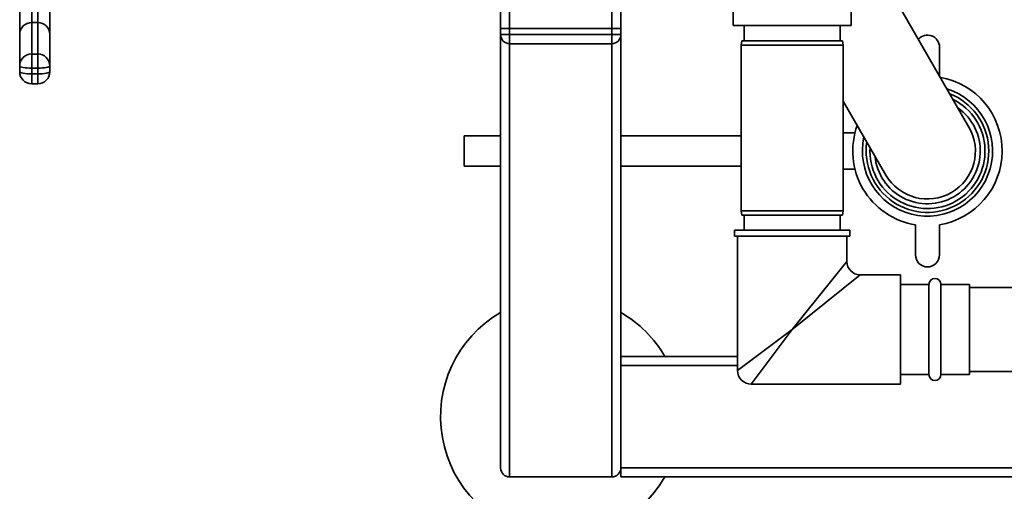
# Paper-space layout 'Blatt1' of a CAD drawing. Units: millimetres. Extents: x 0 to 6300, y 0 to 4455.
# Drawn here: x 864 to 1191, y 970 to 1126 of the extents above; entities that cross this region are included whole.
import ezdxf

# ---------------------------------------------------------------- set-up
doc = ezdxf.new("R2010")
doc.units = ezdxf.units.MM
doc.layers.add('1', color=7, linetype='Continuous')
doc.styles.add('SLDTEXTSTYLE0', font='TXT', dxfattribs={"width": 0.605})
doc.dimstyles.new('SLDDIMSTYLE0', dxfattribs={"dimtxt": 52.5, "dimasz": 37.5, "dimexe": 0, "dimexo": 0.0625, "dimgap": 13.125, "dimtad": 1, "dimdec": 1, "dimrnd": 1e-09, "dimzin": 4, "dimdsep": 46, "dimtxsty": 'SLDTEXTSTYLE0', "dimsah": 1, "dimcen": 0.09, "dimadec": 0, "dimazin": 1, "dimtfac": 1, "dimtdec": 1, "dimtofl": 0, "dimtmove": 0, "dimatfit": 3, "dimfxl": 1, "dimfrac": 2, "dimtolj": 1, "dimtzin": 12, "dimarcsym": 0})

# ---------------------------------------------------------------- blocks, each defined once
blk = doc.blocks.new('_D_6')
at = {"layer": '1', "ltscale": 15}
for p, q in [((1058.74, 1434.45), (2101.24, 1434.45)), ((2086.24, 1434.45), (2086.24, 730.13)), ((1289.74, 730.13), (2101.24, 730.13))]:
    blk.add_line(p, q, dxfattribs=at)
for points in [[(2086.24, 1434.45), (2080.24, 1396.95), (2092.24, 1396.95)], [(2086.24, 730.13), (2092.24, 767.63), (2080.24, 767.63)]]:
    blk.add_solid(points, dxfattribs=at)
at = {"layer": '1', "ltscale": 15, "insert": (2018.56, 963.98), "char_height": 52.5, "attachment_point": 1, "rotation": 90, "style": 'SLDTEXTSTYLE0'}
blk.add_mtext('ca. 750', dxfattribs=at)

psp = doc.layouts.new('Blatt1')

# ---------------------------------------------------------------- linework, layer by layer
at = {"color": 7, "linetype": 'Continuous', "lineweight": 35, "ltscale": 15}
for p, q in [((867.74, 1146.95), (867.74, 1125.46)), ((869.74, 1125.46), (869.74, 1146.95)), ((1023.74, 1123.45), (1023.74, 1149)), ((1026.74, 1123.45), (1026.74, 1149)), ((1060.74, 1123.45), (1060.74, 1149)), ((1063.74, 1123.45), (1063.74, 1149)), ((863.74, 1121.63), (863.74, 1143.32)), ((873.74, 1143.32), (873.74, 1121.63)), ((1179.55, 1090.75), (1153.45, 1135.96)), ((1101.11, 1129.04), (1101.11, 1124.45)), ((1140.36, 1124.45), (1140.36, 1129.04)), ((867.74, 1125.46), (867.74, 1115.02)), ((869.74, 1125.46), (867.74, 1125.46)), ((869.74, 1115.02), (869.74, 1125.46)), ((1101.11, 1124.45), (1140.36, 1124.45)), ((1104.74, 1124.45), (1104.74, 1119.45)), ((1136.74, 1119.45), (1136.74, 1124.45)), ((863.74, 1111.09), (863.74, 1121.63)), ((873.74, 1121.63), (873.74, 1111.09)), ((1023.74, 1123.45), (1026.74, 1123.45)), ((1023.74, 1121.45), (1023.74, 1123.45)), ((1023.74, 1121.45), (1026.74, 1121.45)), ((1023.74, 977.45), (1023.74, 1121.45)), ((1026.74, 1123.45), (1026.74, 1121.45)), ((1060.74, 1123.45), (1026.74, 1123.45)), ((1026.74, 1121.45), (1060.74, 1121.45)), ((1026.74, 1118.45), (1026.74, 1121.45)), ((1060.74, 1123.45), (1063.74, 1123.45)), ((1060.74, 1121.45), (1060.74, 1123.45)), ((1060.74, 1121.45), (1063.74, 1121.45)), ((1060.74, 1118.45), (1060.74, 1121.45)), ((1063.74, 1123.45), (1063.74, 1121.45)), ((1063.74, 977.45), (1063.74, 1121.45)), ((1060.74, 1118.45), (1026.74, 1118.45)), ((1026.74, 974.45), (1026.74, 1118.45)), ((1060.74, 974.45), (1060.74, 1118.45)), ((1104, 1119.45), (1103.74, 1117.95)), ((1103.74, 1117.95), (1103.74, 1062.95)), ((1120.74, 1117.95), (1103.74, 1117.95)), ((1104, 1119.45), (1120.74, 1119.45)), ((1120.74, 1119.45), (1137.47, 1119.45)), ((1137.74, 1117.95), (1120.74, 1117.95)), ((1137.74, 1117.95), (1137.47, 1119.45)), ((1137.74, 1062.95), (1137.74, 1117.95)), ((1169.74, 1107.75), (1169.74, 1117.3)), ((867.74, 1110.35), (867.74, 1115.02)), ((867.74, 1115.02), (869.74, 1115.02)), ((869.74, 1110.35), (869.74, 1115.02)), ((863.74, 1109.13), (863.74, 1111.09)), ((873.74, 1111.09), (873.74, 1109.13)), ((869.74, 1110.35), (867.74, 1110.35)), ((867.74, 1110.35), (867.74, 1108.38)), ((867.74, 1108.38), (869.74, 1108.38)), ((867.74, 1105.13), (867.74, 1108.38)), ((869.74, 1108.38), (869.74, 1110.35)), ((869.74, 1105.13), (869.74, 1108.38)), ((867.74, 1105.13), (869.74, 1105.13)), ((1137.74, 1099.38), (1151.93, 1074.8)), ((1023.74, 1087.78), (1011.62, 1087.78)), ((1011.62, 1077.78), (1011.62, 1087.78)), ((1103.74, 1087.78), (1063.74, 1087.78)), ((1141.6, 1088.78), (1137.74, 1088.78)), ((1011.62, 1077.78), (1023.74, 1077.78)), ((1063.74, 1077.78), (1103.74, 1077.78)), ((1137.74, 1076.78), (1141.62, 1076.78)), ((1103.74, 1062.95), (1104, 1061.45)), ((1103.74, 1062.95), (1137.74, 1062.95)), ((1137.47, 1061.45), (1104, 1061.45)), ((1104.74, 1061.45), (1104.74, 1056.45)), ((1136.74, 1056.45), (1136.74, 1061.45)), ((1137.47, 1061.45), (1137.74, 1062.95)), ((1161.74, 1058.25), (1161.74, 1048.25)), ((1169.74, 1048.25), (1169.74, 1058.25)), ((1101.59, 1056.45), (1101.59, 1054.45)), ((1120.74, 1056.45), (1101.59, 1056.45)), ((1139.89, 1056.45), (1120.74, 1056.45)), ((1139.89, 1054.45), (1139.89, 1056.45)), ((1120.74, 1054.45), (1101.59, 1054.45)), ((1102.59, 1054.45), (1102.59, 1009.8)), ((1139.89, 1054.45), (1120.74, 1054.45)), ((1138.89, 1046.1), (1138.89, 1054.45)), ((1120.74, 1023.45), (1138.89, 1046.1)), ((1143.39, 1041.6), (1120.74, 1023.45)), ((1156.74, 1041.6), (1143.39, 1041.6)), ((1156.74, 1023.45), (1156.74, 1041.6)), ((1166.24, 1038.45), (1156.74, 1038.45)), ((1166.24, 1038.45), (1166.24, 1008.45)), ((1179.74, 1038.45), (1170.24, 1038.45)), ((1170.24, 1038.45), (1170.24, 1008.45)), ((1179.74, 1023.45), (1179.74, 1038.45)), ((1413.74, 1037.45), (1179.74, 1037.45)), ((1102.59, 1009.8), (1120.74, 1023.45)), ((1120.74, 1023.45), (1107.09, 1005.3)), ((1156.74, 1005.3), (1156.74, 1023.45)), ((1179.74, 1008.45), (1179.74, 1023.45)), ((1102.59, 1014.45), (1063.74, 1014.45)), ((1102.59, 1011.45), (1063.74, 1011.45)), ((1179.74, 1009.45), (1413.74, 1009.45)), ((1156.74, 1008.45), (1166.24, 1008.45)), ((1170.24, 1008.45), (1179.74, 1008.45)), ((1107.09, 1005.3), (1156.74, 1005.3)), ((1063.74, 974.45), (1063.74, 977.45)), ((1252.54, 977.45), (1063.74, 977.45)), ((1026.74, 974.45), (1060.74, 974.45)), ((1252.54, 974.45), (1063.74, 974.45))]:
    psp.add_line(p, q, dxfattribs=at)
at = {"color": 7, "linetype": 'Continuous', "lineweight": 35, "ltscale": 15, "flags": 128}
for points in [[(863.74, 1111.09), (863.82, 1110.95), (864.04, 1110.81), (864.41, 1110.68), (864.91, 1110.57), (865.52, 1110.47), (866.21, 1110.4), (866.96, 1110.36), (867.74, 1110.35)], [(869.74, 1110.35), (870.52, 1110.36), (871.27, 1110.4), (871.96, 1110.47), (872.57, 1110.57), (873.06, 1110.68), (873.43, 1110.81), (873.66, 1110.95), (873.74, 1111.09)], [(863.74, 1109.13), (863.82, 1108.98), (864.04, 1108.84), (864.41, 1108.71), (864.91, 1108.6), (865.52, 1108.51), (866.21, 1108.44), (866.96, 1108.4), (867.74, 1108.38)], [(869.74, 1108.38), (870.52, 1108.4), (871.27, 1108.44), (871.96, 1108.51), (872.57, 1108.6), (873.06, 1108.71), (873.43, 1108.84), (873.66, 1108.98), (873.74, 1109.13)]]:
    psp.add_lwpolyline(points, dxfattribs=at)
at = {"color": 7, "linetype": 'Continuous', "lineweight": 35, "ltscale": 225}
for centre, radius, start, end in [((1026.74, 1121.45), 3, 180, 270), ((1060.74, 1121.45), 3, 270, 0), ((1165.74, 1117.3), 4, 0, 139.1623), ((867.7, 1111.06), 3.97, 89.4979, 179.489), ((869.77, 1111.06), 3.97, 0.511, 90.5021), ((867.74, 1109.13), 4, 180, 270), ((869.74, 1109.13), 4, 270, 0), ((1165.74, 1082.78), 24.85, 279.263, 80.07), ((1165.74, 1082.78), 21.65, 167.4658, 72.5342), ((1165.74, 1082.78), 20.4, 300, 68.5527), ((1165.74, 1082.78), 19.15, 300, 63.5821), ((1165.74, 1082.78), 17.55, 300, 54.6396), ((1165.74, 1082.78), 24.85, 159.93, 260.737), ((1165.74, 1082.78), 15.95, 210, 30), ((1165.74, 1082.78), 20.4, 171.4473, 300), ((1165.74, 1082.78), 19.15, 176.4179, 300), ((1165.74, 1082.78), 17.55, 185.3604, 300), ((1165.74, 1048.25), 4, 180, 0), ((1143.39, 1046.1), 4.5, 180.8638, 269.2649), ((1168.24, 1038.45), 2, 0, 180), ((1043.74, 994.45), 40, 120, 330), ((1043.74, 994.45), 40, 30, 60), ((1107.09, 1009.8), 4.5, 179.0496, 271.4341), ((1168.24, 1008.45), 2, 180, 0), ((1026.74, 977.45), 3, 180, 270), ((1060.74, 977.45), 3, 270, 0)]:
    psp.add_arc(centre, radius, start, end, dxfattribs=at)
for centre, start_param, end_param in [((867.74, 1121.63), 1.570796, 3.141593), ((869.74, 1121.63), 0, 1.570796)]:
    psp.add_ellipse(centre, major_axis=(4, 0), ratio=0.957932, start_param=start_param, end_param=end_param, dxfattribs=at)

# ---------------------------------------------------------------- dimensions: what is measured, and where the dimension line sits
at = {"layer": '1', "ltscale": 15}
dim = psp.add_linear_dim(base=(2086.24, 730.13), p1=(1043.74, 1434.45), p2=(1274.74, 730.13), angle=90, dimstyle='SLDDIMSTYLE0', dxfattribs=at)
dim.commit()
dim.dimension.update_dxf_attribs({"geometry": '_D_6', "text_midpoint": (2086.24, 1082.29), "dimtype": 160})

doc.saveas('drawing.dxf')
